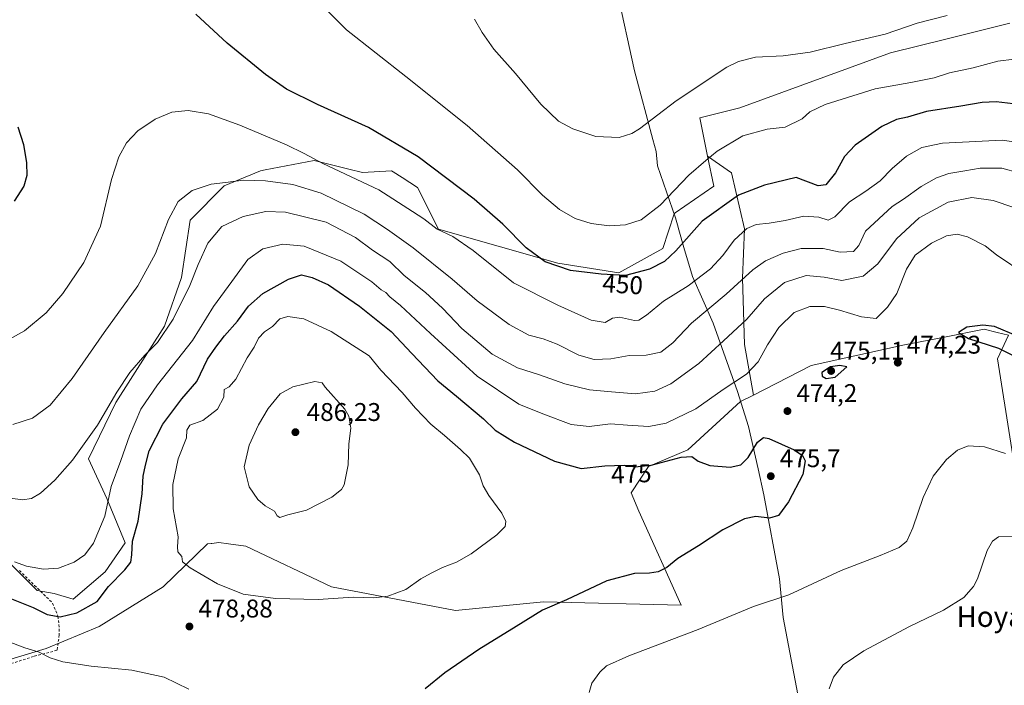
# Model space of a CAD drawing. Units: metres. Extents: x 577005 to 580474, y 4705725 to 4708077.
# Drawn here: x 578297 to 578683, y 4707684 to 4707945 of the extents above; entities that cross this region are included whole.
import ezdxf
from ezdxf.enums import TextEntityAlignment as Align

# ---------------------------------------------------------------- set-up
doc = ezdxf.new("R2010")
doc.units = ezdxf.units.M
doc.header["$MEASUREMENT"] = 0
doc.linetypes.add('DGN Style 2', pattern=[1.6480167562047852, 0.988810053722871, -0.6592067024819142])
for name, color, linetype, lineweight in [('Alambrada', 7, 'DGN Style 2', 0), ('Arbolado forestal CxS', 92, 'Continuous', 0), ('Cultivos herbáceos CxS', 92, 'Continuous', 0), ('Curva de nivel maestra', 30, 'Continuous', 30), ('Curva de nivel normal', 30, 'Continuous', 0), ('Municipio', 91, 'Continuous', 13), ('Municipio CxS', 4, 'Continuous', 0), ('Punto de cota en terreno', 7, 'Continuous', 0), ('Rótulo de curva de nivel directora', 7, 'Continuous', 0), ('Rótulo de punto de cota en terreno', 7, 'Continuous', 0), ('Texto cartográfico', 7, 'Continuous', 0)]:
    doc.layers.add(name, color=color, linetype=linetype, lineweight=lineweight)
doc.styles.add('Style-Arial', font='txt')

# ---------------------------------------------------------------- blocks, each defined once
blk = doc.blocks.new('*U6')
at = {"layer": 'Arbolado forestal CxS', "color": 92, "linetype": 'Continuous', "lineweight": 0}
blk.add_polyline3d([(578691.1070999998, 4707743.1735, 465.444399999993), (578680.1687000003, 4707811.750299999, 474.831600000005), (578684.5762999998, 4707821.017700001, 474.8678000000073), (578680.0702999998, 4707822.099099999, 474.9419000000053), (578675.0253, 4707823.3103, 474.8978999999963), (578659.4270000001, 4707820.283299999, 474.626099999994), (578643.8280999997, 4707817.256100001, 473.1119999999937), (578607.2287, 4707809.075099999, 474.0507000000071), (578584.5160999997, 4707797.5121, 471.4290000000037), (578581.0433, 4707817.3595, 466.6242000000057), (578580.2034999998, 4707843.408500001, 458.7019), (578581.0443000002, 4707862.735099999, 453.7443999999959), (578576.0027000001, 4707884.582699999, 447.0721000000049), (578566.5676999995, 4707891.146500001, 444.131899999993), (578563.4978999998, 4707906.2171, 441.2114000000002), (578579.2067, 4707910.029300001, 441.7857999999979), (578638.2599, 4707931.614700001, 440.9395999999979), (578660.4779000003, 4707937.1381, 440.9303999999975), (578685.0098000001, 4707943.2369, 440.1726000000053)], dxfattribs=at)
blk = doc.blocks.new('*U8')
at = {"layer": 'Cultivos herbáceos CxS', "color": 92, "linetype": 'Continuous', "lineweight": 0}
for points in [[(578267.3850999996, 4707686.187100001, 487.2673000000068), (578307.3170999996, 4707698.207900001, 479.2443999999959), (578328.1073000003, 4707706.851500001, 477.0074000000022), (578353.1470999997, 4707722.378900001, 478.5446999999986), (578370.5953000002, 4707739.2487, 480.9303000000073), (578372.0229000002, 4707739.433900001, 481.0568000000058), (578372.2077000003, 4707739.457900001, 481.0733999999939), (578374.9698999999, 4707739.816500001, 481.3368000000046), (578378.7421000004, 4707739.292300001, 481.6441999999952), (578385.5159, 4707738.351299999, 482.247000000003), (578419.0972999996, 4707722.3959, 481.2375999999931), (578467.7616999998, 4707713.157500001, 478.107999999993), (578502.2134999996, 4707716.516899999, 476.2082999999984), (578556.2149, 4707715.210300001, 472.8564999999944), (578539.5801999997, 4707752.104499999, 476.7253999999957), (578536.6429000003, 4707759.242699999, 476.3482999999979), (578543.4461000003, 4707769.501300001, 474.9738999999972), (578558.8898999998, 4707776.0361, 473.9590999999928), (578579.5071, 4707794.9615, 471.478099999993), (578584.5160999997, 4707797.5121, 471.4290000000037), (578607.2287, 4707809.075099999, 474.0507000000071), (578643.8280999997, 4707817.256100001, 473.1119999999937), (578659.4270000001, 4707820.283299999, 474.626099999994), (578675.0253, 4707823.3103, 474.8978999999963), (578680.0702999998, 4707822.099099999, 474.9419000000053), (578684.5762999998, 4707821.017700001, 474.8678000000073), (578680.1687000003, 4707811.750299999, 474.831600000005), (578691.1070999998, 4707743.1735, 465.444399999993)], [(578685.0098000001, 4707943.2369, 440.1726000000053), (578660.4779000003, 4707937.1381, 440.9303999999975), (578638.2599, 4707931.614700001, 440.9395999999979), (578579.2067, 4707910.029300001, 441.7857999999979), (578563.4978999998, 4707906.2171, 441.2114000000002), (578566.5676999995, 4707891.146500001, 444.131899999993), (578568.9741000002, 4707879.333100001, 447.0314999999973), (578553.8722999999, 4707868.9507, 445.9686999999976), (578553.4987000005, 4707868.483300001, 445.965400000001), (578549.0504999999, 4707854.968499999, 447.7185000000027), (578531.7292999999, 4707845.412900001, 448.9544000000024), (578507.8362999996, 4707849.272100001, 448.9942000000011), (578461.0794000002, 4707862.5581, 454.6946999999927), (578452.8925000001, 4707878.8597, 452.5576000000001), (578446.8059, 4707882.780300001, 452.4933000000019), (578443.3649000004, 4707884.9703, 452.3077000000048), (578442.6595000001, 4707885.419500001, 452.2777999999962), (578431.3419000005, 4707884.739700001, 453.7544000000053), (578425.9879000001, 4707886.083699999, 454.1655000000028), (578412.3846000005, 4707889.4989, 455.2799999999989), (578393.1080999998, 4707885.765900001, 458.0748000000021), (578391.3749000002, 4707885.430299999, 458.3194999999978), (578377.0401, 4707879.457699999, 460.0574000000051), (578363.8037, 4707866.015500001, 461.2265999999945), (578360.3163999999, 4707843.6227, 462.6595999999991), (578353.7463999996, 4707824.510299999, 463.6986999999936), (578334.6333, 4707794.647299999, 465.0760000000009), (578323.8825000003, 4707772.549500001, 465.7743000000046), (578331.0488999998, 4707757.020500001, 469.209799999997), (578338.2160999998, 4707739.699899999, 472.6312999999937), (578330.4512999998, 4707728.351500001, 472.4784000000073), (578317.9083000004, 4707717.601700001, 472.4085999999952), (578310.4874999998, 4707719.7601, 471.6968999999954), (578303.7704999996, 4707721.020099999, 472.0730999999942), (578292.5551000005, 4707732.1757, 470.4317000000011)]]:
    blk.add_polyline3d(points, dxfattribs=at)
blk = doc.blocks.new('5PATER')
at = {"layer": 'Punto de cota en terreno', "linetype": 'Continuous', "lineweight": 0}
h = blk.add_hatch(color=51, dxfattribs=at)
edge = h.paths.add_edge_path()
edge.add_ellipse((0, 0), major_axis=(-0.1095731443231308, -0.1110710700762829), ratio=0.9994222409660322, start_angle=0, end_angle=360)

msp = doc.modelspace()

# ---------------------------------------------------------------- linework, layer by layer
at = {"layer": 'Alambrada', "color": 7, "linetype": 'DGN Style 2', "lineweight": 0}
for points in [[(578296.8501000004, 4707728.800100001, 471.1967000000004), (578302.7701000003, 4707722.9901, 472.3055000000023), (578309.8501000004, 4707716.0101, 473.8279000000039), (578311.9101, 4707710.920100001, 475.0112999999984), (578312.3201000001, 4707707.610099999, 476.0913), (578312.4600999998, 4707703.610099999, 477.6925000000047), (578311.5500999996, 4707697.5601, 479.4821999999986)], [(578311.5500999996, 4707697.5601, 479.4821999999986), (578302.3201000001, 4707695.120100001, 480.6193000000058), (578290.1501000002, 4707691.2601, 482.7724000000017)]]:
    msp.add_polyline3d(points, dxfattribs=at)
at = {"layer": 'Arbolado forestal CxS', "color": 92, "linetype": 'Continuous', "lineweight": 0}
for points in [[(578685.0098000001, 4707943.2369, 440.1726000000053), (578660.4779000003, 4707937.1381, 440.9303999999975), (578638.2599, 4707931.614700001, 440.9395999999979), (578579.2067, 4707910.029300001, 441.7857999999979), (578563.4978999998, 4707906.2171, 441.2114000000002), (578566.5676999995, 4707891.146500001, 444.131899999993)], [(578292.5551000005, 4707732.1757, 470.4317000000011), (578303.7704999996, 4707721.020099999, 472.0730999999942), (578310.4874999998, 4707719.7601, 471.6968999999954), (578317.9083000004, 4707717.601700001, 472.4085999999952), (578330.4512999998, 4707728.351500001, 472.4784000000073), (578338.2160999998, 4707739.699899999, 472.6312999999937), (578331.0488999998, 4707757.020500001, 469.209799999997), (578323.8825000003, 4707772.549500001, 465.7743000000046), (578334.6333, 4707794.647299999, 465.0760000000009), (578353.7463999996, 4707824.510299999, 463.6986999999936), (578360.3163999999, 4707843.6227, 462.6595999999991), (578363.8037, 4707866.015500001, 461.2265999999945), (578377.0401, 4707879.457699999, 460.0574000000051), (578391.3749000002, 4707885.430299999, 458.3194999999978), (578393.1080999998, 4707885.765900001, 458.0748000000021), (578412.3846000005, 4707889.4989, 455.2799999999989), (578425.9879000001, 4707886.083699999, 454.1655000000028), (578431.3419000005, 4707884.739700001, 453.7544000000053), (578442.6595000001, 4707885.419500001, 452.2777999999962), (578443.3649000004, 4707884.9703, 452.3077000000048), (578446.8059, 4707882.780300001, 452.4933000000019), (578452.8925000001, 4707878.8597, 452.5576000000001), (578461.0794000002, 4707862.5581, 454.6946999999927), (578507.8362999996, 4707849.272100001, 448.9942000000011), (578531.7292999999, 4707845.412900001, 448.9544000000024), (578549.0504999999, 4707854.968499999, 447.7185000000027), (578553.4987000005, 4707868.483300001, 445.965400000001), (578553.8722999999, 4707868.9507, 445.9686999999976), (578568.9741000002, 4707879.333100001, 447.0314999999973), (578566.5676999995, 4707891.146500001, 444.131899999993), (578576.0027000001, 4707884.582699999, 447.0721000000049), (578581.0443000002, 4707862.735099999, 453.7443999999959), (578580.2034999998, 4707843.408500001, 458.7019), (578581.0433, 4707817.3595, 466.6242000000057), (578584.5160999997, 4707797.5121, 471.4290000000037), (578579.5071, 4707794.9615, 471.478099999993), (578558.8898999998, 4707776.0361, 473.9590999999928), (578543.4461000003, 4707769.501300001, 474.9738999999972), (578536.6429000003, 4707759.242699999, 476.3482999999979), (578539.5801999997, 4707752.104499999, 476.7253999999957), (578556.2149, 4707715.210300001, 472.8564999999944), (578502.2134999996, 4707716.516899999, 476.2082999999984), (578467.7616999998, 4707713.157500001, 478.107999999993), (578419.0972999996, 4707722.3959, 481.2375999999931), (578385.5159, 4707738.351299999, 482.247000000003), (578378.7421000004, 4707739.292300001, 481.6441999999952), (578374.9698999999, 4707739.816500001, 481.3368000000046), (578372.2077000003, 4707739.457900001, 481.0733999999939), (578372.0229000002, 4707739.433900001, 481.0568000000058), (578370.5953000002, 4707739.2487, 480.9303000000073), (578353.1470999997, 4707722.378900001, 478.5446999999986), (578328.1073000003, 4707706.851500001, 477.0074000000022), (578307.3170999996, 4707698.207900001, 479.2443999999959), (578267.3850999996, 4707686.187100001, 487.2673000000068)], [(578566.5676999995, 4707891.146500001, 444.131899999993), (578568.9741000002, 4707879.333100001, 447.0314999999973), (578553.8722999999, 4707868.9507, 445.9686999999976), (578553.4987000005, 4707868.483300001, 445.965400000001), (578549.0504999999, 4707854.968499999, 447.7185000000027), (578531.7292999999, 4707845.412900001, 448.9544000000024), (578507.8362999996, 4707849.272100001, 448.9942000000011), (578461.0794000002, 4707862.5581, 454.6946999999927), (578452.8925000001, 4707878.8597, 452.5576000000001), (578446.8059, 4707882.780300001, 452.4933000000019), (578443.3649000004, 4707884.9703, 452.3077000000048), (578442.6595000001, 4707885.419500001, 452.2777999999962), (578431.3419000005, 4707884.739700001, 453.7544000000053), (578425.9879000001, 4707886.083699999, 454.1655000000028), (578412.3846000005, 4707889.4989, 455.2799999999989), (578393.1080999998, 4707885.765900001, 458.0748000000021), (578391.3749000002, 4707885.430299999, 458.3194999999978), (578377.0401, 4707879.457699999, 460.0574000000051), (578363.8037, 4707866.015500001, 461.2265999999945), (578360.3163999999, 4707843.6227, 462.6595999999991), (578353.7463999996, 4707824.510299999, 463.6986999999936), (578334.6333, 4707794.647299999, 465.0760000000009), (578323.8825000003, 4707772.549500001, 465.7743000000046), (578331.0488999998, 4707757.020500001, 469.209799999997), (578338.2160999998, 4707739.699899999, 472.6312999999937), (578330.4512999998, 4707728.351500001, 472.4784000000073), (578317.9083000004, 4707717.601700001, 472.4085999999952), (578310.4874999998, 4707719.7601, 471.6968999999954), (578303.7704999996, 4707721.020099999, 472.0730999999942), (578292.5551000005, 4707732.1757, 470.4317000000011)], [(578566.5676999995, 4707891.146500001, 444.131899999993), (578576.0027000001, 4707884.582699999, 447.0721000000049), (578581.0443000002, 4707862.735099999, 453.7443999999959), (578580.2034999998, 4707843.408500001, 458.7019), (578581.0433, 4707817.3595, 466.6242000000057), (578584.5160999997, 4707797.5121, 471.4290000000037)], [(578566.5676999995, 4707891.146500001, 444.131899999993), (578576.0027000001, 4707884.582699999, 447.0721000000049), (578581.0443000002, 4707862.735099999, 453.7443999999959), (578580.2034999998, 4707843.408500001, 458.7019), (578581.0433, 4707817.3595, 466.6242000000057), (578584.5160999997, 4707797.5121, 471.4290000000037)], [(578691.1070999998, 4707743.1735, 465.444399999993), (578680.1687000003, 4707811.750299999, 474.831600000005), (578684.5762999998, 4707821.017700001, 474.8678000000073), (578680.0702999998, 4707822.099099999, 474.9419000000053), (578675.0253, 4707823.3103, 474.8978999999963), (578659.4270000001, 4707820.283299999, 474.626099999994), (578643.8280999997, 4707817.256100001, 473.1119999999937), (578607.2287, 4707809.075099999, 474.0507000000071), (578584.5160999997, 4707797.5121, 471.4290000000037)], [(578584.5160999997, 4707797.5121, 471.4290000000037), (578579.5071, 4707794.9615, 471.478099999993), (578558.8898999998, 4707776.0361, 473.9590999999928), (578543.4461000003, 4707769.501300001, 474.9738999999972), (578536.6429000003, 4707759.242699999, 476.3482999999979), (578539.5801999997, 4707752.104499999, 476.7253999999957), (578556.2149, 4707715.210300001, 472.8564999999944), (578502.2134999996, 4707716.516899999, 476.2082999999984), (578467.7616999998, 4707713.157500001, 478.107999999993), (578419.0972999996, 4707722.3959, 481.2375999999931), (578385.5159, 4707738.351299999, 482.247000000003), (578378.7421000004, 4707739.292300001, 481.6441999999952), (578374.9698999999, 4707739.816500001, 481.3368000000046), (578372.2077000003, 4707739.457900001, 481.0733999999939), (578372.0229000002, 4707739.433900001, 481.0568000000058), (578370.5953000002, 4707739.2487, 480.9303000000073), (578353.1470999997, 4707722.378900001, 478.5446999999986), (578328.1073000003, 4707706.851500001, 477.0074000000022), (578307.3170999996, 4707698.207900001, 479.2443999999959), (578267.3850999996, 4707686.187100001, 487.2673000000068)]]:
    msp.add_polyline3d(points, dxfattribs=at)
at = {"layer": 'Cultivos herbáceos CxS', "color": 92, "linetype": 'Continuous', "lineweight": 0}
for points in [[(578685.0098000001, 4707943.2369, 440.1726000000053), (578660.4779000003, 4707937.1381, 440.9303999999975), (578638.2599, 4707931.614700001, 440.9395999999979), (578579.2067, 4707910.029300001, 441.7857999999979), (578563.4978999998, 4707906.2171, 441.2114000000002), (578566.5676999995, 4707891.146500001, 444.131899999993)], [(578566.5676999995, 4707891.146500001, 444.131899999993), (578568.9741000002, 4707879.333100001, 447.0314999999973), (578553.8722999999, 4707868.9507, 445.9686999999976), (578553.4987000005, 4707868.483300001, 445.965400000001), (578549.0504999999, 4707854.968499999, 447.7185000000027), (578531.7292999999, 4707845.412900001, 448.9544000000024), (578507.8362999996, 4707849.272100001, 448.9942000000011), (578461.0794000002, 4707862.5581, 454.6946999999927), (578452.8925000001, 4707878.8597, 452.5576000000001), (578446.8059, 4707882.780300001, 452.4933000000019), (578443.3649000004, 4707884.9703, 452.3077000000048), (578442.6595000001, 4707885.419500001, 452.2777999999962), (578431.3419000005, 4707884.739700001, 453.7544000000053), (578425.9879000001, 4707886.083699999, 454.1655000000028), (578412.3846000005, 4707889.4989, 455.2799999999989), (578393.1080999998, 4707885.765900001, 458.0748000000021), (578391.3749000002, 4707885.430299999, 458.3194999999978), (578377.0401, 4707879.457699999, 460.0574000000051), (578363.8037, 4707866.015500001, 461.2265999999945), (578360.3163999999, 4707843.6227, 462.6595999999991), (578353.7463999996, 4707824.510299999, 463.6986999999936), (578334.6333, 4707794.647299999, 465.0760000000009), (578323.8825000003, 4707772.549500001, 465.7743000000046), (578331.0488999998, 4707757.020500001, 469.209799999997), (578338.2160999998, 4707739.699899999, 472.6312999999937), (578330.4512999998, 4707728.351500001, 472.4784000000073), (578317.9083000004, 4707717.601700001, 472.4085999999952), (578310.4874999998, 4707719.7601, 471.6968999999954), (578303.7704999996, 4707721.020099999, 472.0730999999942), (578292.5551000005, 4707732.1757, 470.4317000000011)], [(578691.1070999998, 4707743.1735, 465.444399999993), (578680.1687000003, 4707811.750299999, 474.831600000005), (578684.5762999998, 4707821.017700001, 474.8678000000073), (578680.0702999998, 4707822.099099999, 474.9419000000053), (578675.0253, 4707823.3103, 474.8978999999963), (578659.4270000001, 4707820.283299999, 474.626099999994), (578643.8280999997, 4707817.256100001, 473.1119999999937), (578607.2287, 4707809.075099999, 474.0507000000071), (578584.5160999997, 4707797.5121, 471.4290000000037)], [(578584.5160999997, 4707797.5121, 471.4290000000037), (578579.5071, 4707794.9615, 471.478099999993), (578558.8898999998, 4707776.0361, 473.9590999999928), (578543.4461000003, 4707769.501300001, 474.9738999999972), (578536.6429000003, 4707759.242699999, 476.3482999999979), (578539.5801999997, 4707752.104499999, 476.7253999999957), (578556.2149, 4707715.210300001, 472.8564999999944), (578502.2134999996, 4707716.516899999, 476.2082999999984), (578467.7616999998, 4707713.157500001, 478.107999999993), (578419.0972999996, 4707722.3959, 481.2375999999931), (578385.5159, 4707738.351299999, 482.247000000003), (578378.7421000004, 4707739.292300001, 481.6441999999952), (578374.9698999999, 4707739.816500001, 481.3368000000046), (578372.2077000003, 4707739.457900001, 481.0733999999939), (578372.0229000002, 4707739.433900001, 481.0568000000058), (578370.5953000002, 4707739.2487, 480.9303000000073), (578353.1470999997, 4707722.378900001, 478.5446999999986), (578328.1073000003, 4707706.851500001, 477.0074000000022), (578307.3170999996, 4707698.207900001, 479.2443999999959), (578267.3850999996, 4707686.187100001, 487.2673000000068)]]:
    msp.add_polyline3d(points, dxfattribs=at)
at = {"layer": 'Curva de nivel maestra', "color": 30, "linetype": 'Continuous', "lineweight": 30, "flags": 128}
for points, elevation in [([(578686.3899999997, 4707911.6501), (578679.6500000004, 4707912.440099999), (578674.1699999999, 4707912.200099999), (578665.8099999996, 4707910.780099999), (578652.4100000003, 4707908.700099999), (578644.9400000004, 4707906.470100001), (578640.6100000005, 4707905.550100001), (578634.8799999999, 4707902.720100001), (578624.3700000001, 4707895.4001), (578620.2300000004, 4707891.050100001), (578616.6699999999, 4707884.550100001), (578612.9600000001, 4707879.860099999), (578609.9400000004, 4707879.4801), (578601.2800000003, 4707882.720100001), (578588.9000000004, 4707879.8201), (578578.7000000002, 4707875.9101), (578564.4600000001, 4707865.620100001), (578554.0899999999, 4707854.050100001), (578549.6900000004, 4707849.870100001), (578543.79, 4707846.920100001), (578534.4500000002, 4707844.380100001), (578524.8600000005, 4707844.970100001), (578512.9000000004, 4707846.340100001), (578502.8799999999, 4707849.7301), (578495.4299999997, 4707855.170100001), (578486.2699999996, 4707864.450099999), (578475.1399999997, 4707874.2401), (578453.0899999999, 4707890.860099999), (578433.7199999997, 4707902.3201), (578413.6500000004, 4707911.390100001), (578401.5, 4707917.420100001), (578393.2999999998, 4707923.0701), (578378.2400000002, 4707935.380100001), (578365.9100000003, 4707946.7601)], 450), ([(578296.2300000004, 4707902.6801), (578298.4000000004, 4707895.720100001), (578299.5700000003, 4707888.590100001), (578299.75, 4707883.5601), (578298.5499999998, 4707879.4001), (578294.7199999997, 4707873.460100001)], 450), ([(578293.0899999999, 4707717.9301), (578302.2400000002, 4707714.280099999), (578307.6399999997, 4707711.520099999), (578312.79, 4707710.6601), (578319.29, 4707712.2501), (578327.29, 4707716.630100001), (578331.75, 4707722.4901), (578338.1500000004, 4707729.040100001), (578340.5, 4707732.020099999), (578340.9199999999, 4707735.0001), (578341.1799999997, 4707740.280099999), (578343.4199999999, 4707748.090100001), (578344.9500000002, 4707758.9001), (578345.3300000001, 4707765.7301), (578346.2599999999, 4707770.0601), (578347.7100000001, 4707775.720100001), (578353.0999999996, 4707786.140100001), (578360.4299999997, 4707796.130100001), (578366.3600000005, 4707802.870100001), (578370.54, 4707811.6501), (578373.7699999996, 4707816.2501), (578377.1600000003, 4707820.690099999), (578382.29, 4707826.5601), (578386.6200000001, 4707832.3301), (578392.1699999999, 4707837.4001), (578402.2999999998, 4707843.0101), (578407.4299999997, 4707844.640100001), (578411.5599999996, 4707843.6601), (578417.9199999999, 4707840.6801), (578430.1600000003, 4707832.4001), (578442.4900000002, 4707822.390100001), (578450.6100000005, 4707813.770099999), (578460.8899999997, 4707803.1601), (578468.1900000004, 4707797.0801), (578478.6699999999, 4707788.210100001), (578483.2999999998, 4707783.840100001), (578490.9199999999, 4707779.110099999), (578506.6100000005, 4707771.610099999), (578516.9800000004, 4707768.8101), (578526.3099999996, 4707769.800100001), (578533.8300000001, 4707770.100099999), (578538.1200000001, 4707769.4801), (578544.4900000002, 4707770.090100001), (578556.2400000002, 4707773.2301), (578560.4600000001, 4707773.5001), (578562.8700000001, 4707771.6801), (578567.4699999997, 4707770.0001), (578575.4400000004, 4707769.340100001), (578579.6399999997, 4707770.220100001), (578582.5099999999, 4707773.0601), (578586.2000000002, 4707779.0601), (578588.5199999996, 4707780.920100001), (578590.6100000005, 4707780.5801), (578600.4600000001, 4707776.120100001), (578603.7199999997, 4707773.9101), (578604.7699999996, 4707771.7301), (578603.9500000002, 4707766.390100001), (578598.2599999999, 4707755.6801), (578594.3899999997, 4707750.360099999), (578590.8499999996, 4707749.300100001), (578585.5099999999, 4707749.960100001), (578581.0700000003, 4707749.020099999), (578572.5899999999, 4707744.690099999), (578563.0099999999, 4707738.460100001), (578554.8899999997, 4707733.5801), (578550.5999999996, 4707730.050100001), (578547.2400000002, 4707728.2601), (578543.7599999999, 4707727.790100001), (578537.8700000001, 4707727.700099999), (578527.0300000003, 4707724.7401), (578511.2699999996, 4707717.390100001), (578501.9100000003, 4707713.280099999), (578491.5800000001, 4707706.920100001), (578476.9199999999, 4707697.880100001), (578463.54, 4707688.710100001), (578455.8600000005, 4707682.5101)], 475), ([(578686.9400000004, 4707812.770099999), (578691.7599999999, 4707814.4001), (578693.2100000001, 4707816.1601), (578692.1699999999, 4707818.1501), (578688.2999999998, 4707820.4801), (578679.0300000003, 4707824.470100001), (578674.4600000001, 4707824.960100001), (578668.1500000004, 4707824.190099999), (578664.9299999997, 4707822.090100001), (578668.8499999996, 4707819.720100001), (578680.6100000005, 4707815.950099999), (578686.9400000004, 4707812.770099999)], 475), ([(578613.0800000001, 4707804.0601), (578616.6399999997, 4707804.520099999), (578621.1299999999, 4707808.5701), (578618.4400000004, 4707809.090100001), (578614.79, 4707808.5601), (578611.4199999999, 4707806.3301), (578611.5, 4707804.9101), (578613.0800000001, 4707804.0601)], 475)]:
    msp.add_lwpolyline(points, dxfattribs=dict(at, elevation=elevation))
at = {"layer": 'Curva de nivel normal', "color": 30, "linetype": 'Continuous', "lineweight": 0, "flags": 128}
for points, elevation in [([(578686.7000000002, 4707929.200099999), (578680.3799999999, 4707928.380100001), (578670.7100000001, 4707925.710100001), (578661.4199999999, 4707923.7501), (578655.3799999999, 4707921.800100001), (578646.2300000004, 4707920.050100001), (578632.2800000003, 4707917.520099999), (578612.6100000005, 4707911.360099999), (578606.6100000005, 4707908.5001), (578603.6100000005, 4707905.7301), (578596.9400000004, 4707902.460100001), (578589.9800000004, 4707901.6601), (578580.4100000003, 4707899.0601), (578570.3099999996, 4707893.050100001), (578565.9400000004, 4707889.420100001), (578559.2800000003, 4707883.690099999), (578547.9400000004, 4707871.9001), (578540.5800000001, 4707866.2501), (578534.4500000002, 4707864.200099999), (578528.0199999996, 4707863.9001), (578520.8899999997, 4707864.8201), (578514.6100000005, 4707866.6801), (578508.5, 4707870.190099999), (578501.8200000003, 4707875.9001), (578492.1200000001, 4707885.780099999), (578472.2699999996, 4707903.140100001), (578448.25, 4707922.360099999), (578425.0199999996, 4707940.620100001), (578410.7599999999, 4707955.030099999)], 445), ([(578475.2699999996, 4707944.800100001), (578478.1900000004, 4707939.5701), (578482.8200000003, 4707933.0801), (578491.2800000003, 4707923.4801), (578501.2599999999, 4707911.4801), (578508.1900000004, 4707904.9101), (578513.6900000004, 4707901.840100001), (578522.7599999999, 4707898.870100001), (578531.9100000003, 4707898.4001), (578536.9400000004, 4707900.020099999), (578539.9199999999, 4707901.9001), (578554.3200000003, 4707912.8201), (578574.1399999997, 4707925.960100001), (578578.6799999997, 4707928.290100001), (578585.3399999999, 4707929.9801), (578596.2400000002, 4707930.390100001), (578606.7999999998, 4707931.9101), (578620.5, 4707935.270099999), (578636.1799999997, 4707938.880100001), (578648.7000000002, 4707943.280099999), (578660.4800000004, 4707946.220100001)], 440), ([(578688.5599999996, 4707896.4301), (578682.0700000003, 4707897.4001), (578658.6100000005, 4707896.190099999), (578650.6100000005, 4707894.530099999), (578644.6100000005, 4707891.170100001), (578638.9400000004, 4707886.3201), (578634.2800000003, 4707881.4801), (578628.5599999996, 4707877.370100001), (578622.2199999997, 4707873.2401), (578616.4600000001, 4707867.3301), (578613.8899999997, 4707866.0601), (578610.2199999997, 4707867.2401), (578604.2800000003, 4707867.620100001), (578596.9400000004, 4707866.0001), (578590.6900000004, 4707864.860099999), (578585.5999999996, 4707864.380100001), (578582.0199999996, 4707862.770099999), (578576.9400000004, 4707858.190099999), (578572.6100000005, 4707852.190099999), (578567.6799999997, 4707847.020099999), (578558.9100000003, 4707840.390100001), (578549.2599999999, 4707834.390100001), (578542.5700000003, 4707828.790100001), (578539.5800000001, 4707826.9301), (578537.9400000004, 4707826.7601), (578532.0899999999, 4707828.040100001), (578529.2599999999, 4707827.700099999), (578526.4199999999, 4707825.950099999), (578520.9400000004, 4707826.890100001), (578507.9100000003, 4707832.7601), (578490.5300000003, 4707841.530099999), (578474.7400000002, 4707854.200099999), (578466.6500000004, 4707859.700099999), (578460.6100000005, 4707862.600099999), (578455.2800000003, 4707866.640100001), (578450.9400000004, 4707869.4901), (578437.7400000002, 4707877.9001), (578415.7699999996, 4707888.300100001), (578408.4400000004, 4707892.2501), (578401.4699999997, 4707895.610099999), (578383.1600000003, 4707903.280099999), (578371, 4707907.780099999), (578362.9500000002, 4707909.0701), (578356.5700000003, 4707908.350099999), (578350.0899999999, 4707905.640100001), (578343.2400000002, 4707901.100099999), (578338.79, 4707896.4101), (578335.75, 4707890.9301), (578332.9000000004, 4707881.960100001), (578328.5599999996, 4707863.7501), (578322.0800000001, 4707849.460100001), (578313.8300000001, 4707837.3201), (578307.2999999998, 4707829.7501), (578298.8499999996, 4707822.770099999), (578290.6399999997, 4707818.1501)], 455), ([(578688.5700000003, 4707884.620100001), (578681.9400000004, 4707886.440099999), (578673.4800000004, 4707886.440099999), (578667.4100000003, 4707885.360099999), (578661.1399999997, 4707884.380100001), (578656.2800000003, 4707882.690099999), (578650.2800000003, 4707879.2301), (578643.3499999996, 4707874.300100001), (578638.9000000004, 4707871.4801), (578628.5199999996, 4707861.7601), (578625.8899999997, 4707856.090100001), (578623.7999999998, 4707853.850099999), (578618.6100000005, 4707853.5801), (578611.9400000004, 4707855.0001), (578603.2800000003, 4707854.9101), (578596.2199999997, 4707853.1601), (578589.25, 4707850.0701), (578584.3499999996, 4707846.5701), (578573.8099999996, 4707837.140100001), (578560.2800000003, 4707825.690099999), (578552.9400000004, 4707818.030099999), (578548.2800000003, 4707814.300100001), (578542.5, 4707813.210100001), (578535.8600000005, 4707813.030099999), (578528.6900000004, 4707811.780099999), (578522.0999999996, 4707811.450099999), (578516.1100000005, 4707813.2301), (578507.6399999997, 4707817.460100001), (578502.0700000003, 4707819.620100001), (578496.5099999999, 4707820.9801), (578488.7599999999, 4707825.1801), (578476.2300000004, 4707834.440099999), (578466.4199999999, 4707842.9301), (578451.2000000002, 4707855.270099999), (578441.0999999996, 4707862.470100001), (578431.9800000004, 4707868.450099999), (578415.0499999998, 4707876.6501), (578403.9800000004, 4707880.0701), (578393.29, 4707881.470100001), (578384.7100000001, 4707881.790100001), (578377.6500000004, 4707880.860099999), (578371.9299999997, 4707880.2301), (578364.5099999999, 4707877.7501), (578359.0199999996, 4707873.420100001), (578355.2699999996, 4707866.3101), (578350.2000000002, 4707853.050100001), (578343.2599999999, 4707840.380100001), (578330.0599999996, 4707822.110099999), (578317.4699999997, 4707804.0801), (578308.8700000001, 4707793.5701), (578301.9400000004, 4707788.4801), (578294.2000000002, 4707786.030099999)], 460), ([(578686.6100000005, 4707871.0601), (578678.5800000001, 4707873.7401), (578670.2000000002, 4707874.960100001), (578660.9299999997, 4707873.110099999), (578649.4699999997, 4707867.0001), (578640.6100000005, 4707858.720100001), (578633.2800000003, 4707848.950099999), (578627.6100000005, 4707844.090100001), (578619.2400000002, 4707842.470100001), (578612.3099999996, 4707843.700099999), (578605.2300000004, 4707844.4001), (578596.7699999996, 4707841.710100001), (578588.9400000004, 4707835.270099999), (578581.9400000004, 4707827.280099999), (578572.8399999999, 4707818.8101), (578563.1799999997, 4707809.940099999), (578552.1699999999, 4707801.9101), (578545.9400000004, 4707799.0801), (578538.2800000003, 4707798.090100001), (578528.9400000004, 4707798.840100001), (578520.2800000003, 4707799.6601), (578510.5599999996, 4707801.950099999), (578500.7100000001, 4707805.420100001), (578492.0899999999, 4707808.200099999), (578482.1500000004, 4707813.590100001), (578470.2300000004, 4707823.640100001), (578462.6699999999, 4707831.5601), (578455.9400000004, 4707837.780099999), (578447.6200000001, 4707844.350099999), (578441.9900000002, 4707849.920100001), (578435.25, 4707854.360099999), (578428.6100000005, 4707859.300100001), (578417.0899999999, 4707865.2501), (578401.1699999999, 4707869.200099999), (578393.3700000001, 4707869.470100001), (578384.5199999996, 4707867.470100001), (578376.1299999999, 4707863.5701), (578370.7300000004, 4707857.0101), (578366.8499999996, 4707848.6501), (578363.6399999997, 4707840.5001), (578357.1200000001, 4707827.270099999), (578350.9800000004, 4707818.1601), (578346.04, 4707813.2401), (578340.04, 4707806.380100001), (578334.9900000002, 4707798.720100001), (578327.4199999999, 4707785.8101), (578317.5599999996, 4707772.0801), (578310.75, 4707764.220100001), (578305.1100000005, 4707759.130100001), (578301.4900000002, 4707757.0001), (578298.04, 4707756.4801), (578289.5700000003, 4707757.620100001)], 465), ([(578294.8300000001, 4707732.270099999), (578299.6100000005, 4707730.5601), (578306.2400000002, 4707729.4001), (578312.1600000003, 4707729.7601), (578318.2400000002, 4707732.0801), (578322.4299999997, 4707734.970100001), (578325.8600000005, 4707739.540100001), (578330.2699999996, 4707750.0601), (578332.7599999999, 4707761.7301), (578336.6299999999, 4707771.890100001), (578340, 4707781.520099999), (578344.4500000002, 4707791.9801), (578350.9500000002, 4707801.620100001), (578364.6200000001, 4707818.880100001), (578372.9199999999, 4707832.300100001), (578380.1399999997, 4707842.0001), (578386.4100000003, 4707850.670100001), (578392.2699999996, 4707854.8301), (578400.1200000001, 4707856.710100001), (578408.4100000003, 4707855.8201), (578422.8499999996, 4707850.0601), (578435.0199999996, 4707841.860099999), (578438.6799999997, 4707838.7601), (578440.4199999999, 4707837.7601), (578442, 4707836.050100001), (578446.1600000003, 4707832.5801), (578457.9500000002, 4707821.630100001), (578476.2800000003, 4707804.9001), (578492.6100000005, 4707794.040100001), (578501.9400000004, 4707790.220100001), (578513.0599999996, 4707786.040100001), (578520.2100000001, 4707785.170100001), (578528.5, 4707786.270099999), (578535.1699999999, 4707785.7601), (578543.5499999998, 4707785.1801), (578550.2800000003, 4707786.550100001), (578561.9600000001, 4707792.200099999), (578572.7400000002, 4707799.690099999), (578581.8499999996, 4707805.720100001), (578586.3399999999, 4707810.600099999), (578590, 4707817.2301), (578594.5599999996, 4707824.020099999), (578600.54, 4707829.850099999), (578606.6600000003, 4707832.190099999), (578612.4500000002, 4707832.300100001), (578618.3200000003, 4707830.840100001), (578626.9400000004, 4707828.220100001), (578632.6100000005, 4707827.5101), (578637.1399999997, 4707831.970100001), (578640.8200000003, 4707837.350099999), (578644.5199999996, 4707846.890100001), (578647.9199999999, 4707852.350099999), (578654.3399999999, 4707857.090100001), (578660.2800000003, 4707859.9001), (578664.4199999999, 4707860.5601), (578668.4600000001, 4707859.5001), (578675.4199999999, 4707856.050100001), (578679.8399999999, 4707852.460100001), (578691.5, 4707844.610099999)], 470), ([(578402.0199999996, 4707828.300100001), (578398.9199999999, 4707827.460100001), (578396.0300000003, 4707824.450099999), (578392.8300000001, 4707822.3301), (578390.5199999996, 4707819.790100001), (578388.8600000005, 4707816.3301), (578386.0800000001, 4707812.1601), (578381.6100000005, 4707803.770099999), (578379.0700000003, 4707800.8301), (578377.04, 4707799.670100001), (578377.0099999999, 4707796.7601), (578374.4000000004, 4707792.0101), (578368.6900000004, 4707787.530099999), (578363.5599999996, 4707785.780099999), (578362.4900000002, 4707783.8201), (578362.3499999996, 4707780.790100001), (578359.0899999999, 4707772.550100001), (578357, 4707762.4801), (578357.04, 4707752.920100001), (578359.0700000003, 4707742.020099999), (578358.8200000003, 4707738.050100001), (578358.9800000004, 4707736.0801), (578360.4600000001, 4707734.2401), (578360.79, 4707732.2301), (578363.7100000001, 4707729.8201), (578374.4299999997, 4707723.530099999), (578384.4800000004, 4707719.590100001), (578397.1900000004, 4707717.8101), (578413.8799999999, 4707717.4901), (578427.5800000001, 4707718.3101), (578435.8099999996, 4707718.100099999), (578441.25, 4707718.790100001), (578448.2800000003, 4707721.380100001), (578454.1900000004, 4707725.600099999), (578458.1900000004, 4707727.7301), (578462.6500000004, 4707729.960100001), (578468.1500000004, 4707732.020099999), (578473.8899999997, 4707735.380100001), (578483.9800000004, 4707742.7301), (578487.1799999997, 4707746.0601), (578487.5499999998, 4707748.0601), (578485.9800000004, 4707751.280099999), (578480.8499999996, 4707758.220100001), (578478.5999999996, 4707762.050100001), (578477.1399999997, 4707766.2401), (578473.2000000002, 4707772.8201), (578469.6699999999, 4707776.2601), (578463.5, 4707781.700099999), (578458.1500000004, 4707786.120100001), (578452.1200000001, 4707792.450099999), (578446.8399999999, 4707798.600099999), (578438.5499999998, 4707807.3101), (578433.9299999997, 4707812.860099999), (578419.0499999998, 4707822.4801), (578408.3700000001, 4707827.4101), (578402.0199999996, 4707828.300100001)], 480), ([(578412.5599999996, 4707802.890100001), (578404.0199999996, 4707800.710100001), (578399.0700000003, 4707798.0001), (578394.3399999999, 4707792.220100001), (578390.54, 4707785.8301), (578386.9400000004, 4707777.970100001), (578384.8600000005, 4707769.450099999), (578386.8399999999, 4707761.6601), (578390.2999999998, 4707756.640100001), (578393.1500000004, 4707754.120100001), (578396.7599999999, 4707752.0701), (578397.8300000001, 4707750.2501), (578398.9199999999, 4707749.590100001), (578402.0800000001, 4707750.600099999), (578409.4000000004, 4707752.4301), (578419.29, 4707757.540100001), (578423.0999999996, 4707760.610099999), (578424.1600000003, 4707762.380100001), (578425.6200000001, 4707770.1601), (578425.9699999997, 4707778.470100001), (578426.7199999997, 4707784.530099999), (578425.9600000001, 4707789.290100001), (578424.3200000003, 4707792.040100001), (578416.6200000001, 4707800.6801), (578415.5499999998, 4707802.3101), (578412.5599999996, 4707802.890100001)], 485), ([(578683.3200000003, 4707774.6801), (578675.0800000001, 4707777.290100001), (578668.7599999999, 4707777.720100001), (578664.5800000001, 4707776.020099999), (578660.2800000003, 4707772.290100001), (578655.0599999996, 4707765.7401), (578651.0899999999, 4707757.380100001), (578647.0800000001, 4707745.4801), (578644.6399999997, 4707740.300100001), (578641.6799999997, 4707737.890100001), (578634.2199999997, 4707734.720100001), (578618.9600000001, 4707728.840100001), (578598.3899999997, 4707719.220100001), (578584.54, 4707714.670100001), (578562.8700000001, 4707705.6801), (578535.6799999997, 4707695.360099999), (578526.9400000004, 4707691.530099999), (578524.2800000003, 4707689.040100001), (578521.1500000004, 4707684.6601), (578520.1600000003, 4707680.9801)], 470), ([(578614.25, 4707682.5001), (578615.9900000002, 4707687.0701), (578619.7699999996, 4707691.9001), (578627.7999999998, 4707697.390100001), (578645.6600000003, 4707706.940099999), (578659.04, 4707713.2601), (578666.9900000002, 4707718.280099999), (578670.7800000003, 4707722.5001), (578672.4000000004, 4707725.5001), (578676.1799999997, 4707736.610099999), (578678.2999999998, 4707740.370100001), (578680.6100000005, 4707742.0601), (578686.79, 4707742.090100001)], 465), ([(578288.8600000005, 4707702.290100001), (578298.8899999997, 4707698.5601), (578304.5700000003, 4707696.790100001), (578308.8200000003, 4707694.620100001), (578313.8700000001, 4707693.0701), (578324.9699999997, 4707691.380100001), (578340.9199999999, 4707689.800100001), (578353.6100000005, 4707686.9901), (578363.2800000003, 4707682.270099999)], 480)]:
    msp.add_lwpolyline(points, dxfattribs=dict(at, elevation=elevation))
at = {"layer": 'Municipio', "color": 91, "linetype": 'Continuous', "lineweight": 13, "flags": 128}
msp.add_lwpolyline([(578618.1510000012, 4707595.196000001), (578596.2210000019, 4707710.433000001), (578594.795000001, 4707725.542999999), (578588.6390000005, 4707758.414000003), (578586.4610000009, 4707768.693000001), (578582.620000002, 4707785.187999999), (578578.2780000016, 4707798.885000002), (578568.704000001, 4707825.767000002), (578560.6700000003, 4707844.017999998), (578557.2200000016, 4707855.307000002), (578555.3190000005, 4707862.249999999), (578554.7890000008, 4707864.185999999), (578554.0240000002, 4707866.978), (578547.0020000021, 4707887.394000002), (578546.3560000011, 4707892.980000002), (578545.0920000009, 4707897.710999998), (578537.9170000021, 4707924.569000001), (578531.0000000006, 4707956.292000001)], dxfattribs=at)
msp.add_lwpolyline([(578618.1510000012, 4707595.196000001), (578596.2210000019, 4707710.433000001), (578594.795000001, 4707725.542999999), (578588.6390000005, 4707758.414000003), (578586.4610000009, 4707768.693000001), (578582.620000002, 4707785.187999999), (578578.2780000016, 4707798.885000002), (578568.704000001, 4707825.767000002), (578560.6700000003, 4707844.017999998), (578557.2200000016, 4707855.307000002), (578555.3190000005, 4707862.249999999), (578554.7890000008, 4707864.185999999), (578554.0240000002, 4707866.978), (578547.0020000021, 4707887.394000002), (578546.3560000011, 4707892.980000002), (578545.0920000009, 4707897.710999998), (578537.9170000021, 4707924.569000001), (578531.0000000006, 4707956.292000001)], dxfattribs=at)
at = {"layer": 'Municipio CxS', "color": 4, "linetype": 'Continuous', "lineweight": 0, "flags": 128}
for points in [[(578618.1510000007, 4707595.196), (578596.2209999991, 4707710.433), (578594.7950000004, 4707725.543), (578588.6389999999, 4707758.414000002), (578586.4610000004, 4707768.693), (578582.6199999992, 4707785.187999999), (578578.278000001, 4707798.885000001), (578568.7040000004, 4707825.767000001), (578560.6699999998, 4707844.017999999), (578557.2199999987, 4707855.307000001), (578555.3189999999, 4707862.249999999), (578554.7890000002, 4707864.186000001), (578554.0239999996, 4707866.977999999), (578547.0020000014, 4707887.394), (578546.3560000005, 4707892.980000001), (578545.0920000003, 4707897.710999999), (578537.9169999993, 4707924.569), (578531, 4707956.292)], [(578531, 4707956.292), (578537.9169999993, 4707924.569), (578545.0920000003, 4707897.710999999), (578546.3560000005, 4707892.980000001), (578547.0020000014, 4707887.394), (578554.0239999996, 4707866.977999999), (578554.7890000002, 4707864.186000001), (578555.3189999999, 4707862.249999999), (578557.2199999987, 4707855.307000001), (578560.6699999998, 4707844.017999999), (578568.7040000004, 4707825.767000001), (578578.278000001, 4707798.885000001), (578582.6199999992, 4707785.187999999), (578586.4610000004, 4707768.693), (578588.6389999999, 4707758.414000002), (578594.7950000004, 4707725.543), (578596.2209999991, 4707710.433), (578618.1510000007, 4707595.196)]]:
    msp.add_lwpolyline(points, dxfattribs=at)

# ---------------------------------------------------------------- block references
at = {"layer": 'Arbolado forestal CxS', "color": 92, "linetype": 'Continuous', "lineweight": 0}
msp.add_blockref('*U6', (0, 0), dxfattribs=at)
at = {"layer": 'Cultivos herbáceos CxS', "color": 92, "linetype": 'Continuous', "lineweight": 0}
msp.add_blockref('*U8', (0, 0), dxfattribs=at)
at = {"layer": 'Punto de cota en terreno', "color": 7, "linetype": 'Continuous', "lineweight": 0, "xscale": 10, "yscale": 10, "zscale": 10}
for p in [(578641.1200000001, 4707810.25, 474.2299999999959), (578615, 4707807, 475.1100000000006), (578597.8799999999, 4707791.279999999, 474.1999999999971), (578405, 4707783, 486.2299999999959), (578591.3399999999, 4707765.77, 475.6999999999971), (578363.4600000001, 4707706.890000001, 478.8800000000047)]:
    msp.add_blockref('5PATER', p, dxfattribs=at)

# ---------------------------------------------------------------- texts
at = {"layer": 'Rótulo de curva de nivel directora', "color": 7, "linetype": 'Continuous', "lineweight": 0, "style": 'Style-Arial'}
for s, rotation, p in [('450', 356.4795206422126, (578533.3044932962, 4707840.922863611)), ('475', 2.284530456051521, (578536.6548010586, 4707766.681833288))]:
    msp.add_text(s, height=7.000000000000002, rotation=rotation, dxfattribs=at).set_placement(p, align=Align.MIDDLE_CENTER)
at = {"layer": 'Rótulo de punto de cota en terreno', "color": 7, "linetype": 'Continuous', "lineweight": 0, "style": 'Style-Arial'}
for s, p in [('475,11', (578614.5936000004, 4707811.409700001)), ('474,23', (578644.6478000004, 4707813.777799999)), ('474,2', (578601.4078000002, 4707794.807800001)), ('486,23', (578409.4096999997, 4707787.409700001)), ('475,7', (578594.8678000001, 4707769.297800001)), ('478,88', (578366.9878000002, 4707710.4178))]:
    msp.add_text(s, height=7.000000000000002, dxfattribs=at).set_placement(p)
at = {"layer": 'Texto cartográfico', "color": 7, "linetype": 'Continuous', "lineweight": 0, "style": 'Style-Arial'}
msp.add_text('Hoya de Canuto', height=8, dxfattribs=at).set_placement((578704.7520987801, 4707710.73015), align=Align.MIDDLE_CENTER)

doc.saveas('drawing.dxf')
